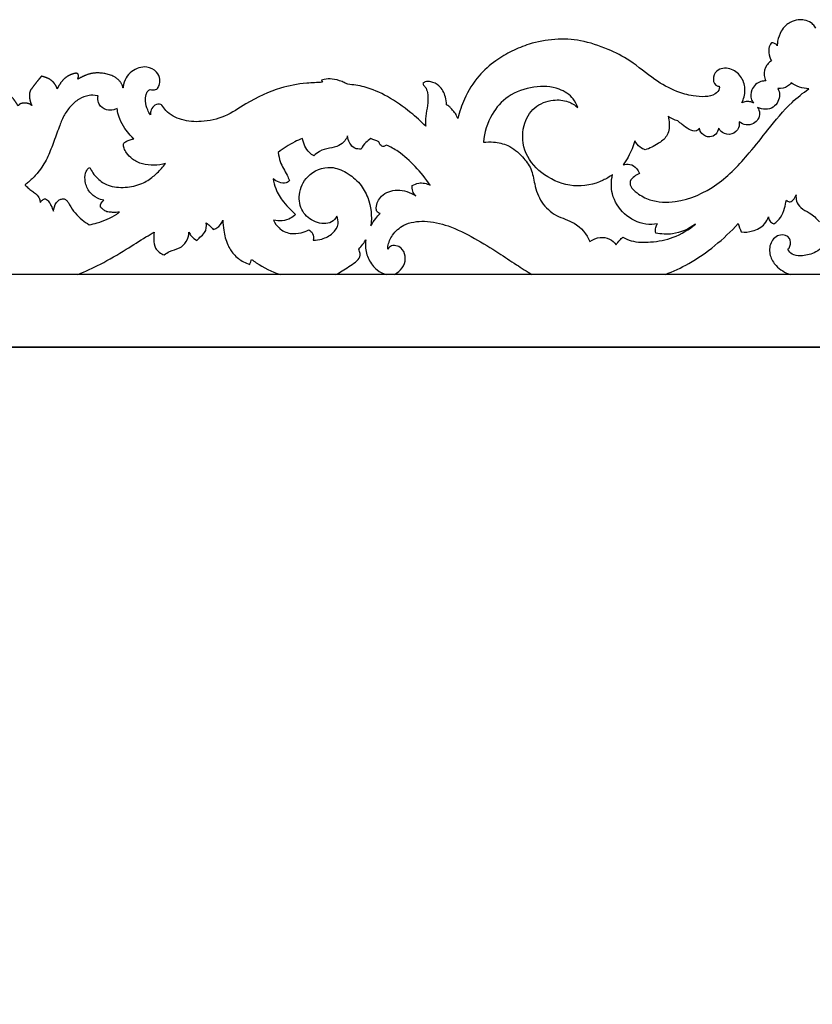
# Model space of a CAD drawing. Units: millimetres. Extents: x -1837 to 7330, y -4813 to 2287.
# Drawn here: x 533 to 969, y 1437 to 1979 of the extents above; entities that cross this region are included whole.
import ezdxf

# ---------------------------------------------------------------- set-up
doc = ezdxf.new("R2010")
doc.units = ezdxf.units.MM
doc.header["$MEASUREMENT"] = 0

msp = doc.modelspace()

# ---------------------------------------------------------------- linework, layer by layer
msp.add_line((1703.93, 1798.49), (456.93, 1798.49))
for points in [[(416.7, 661.46), (1743.85, 661.46), (1743.85, 1838.6), (416.7, 1838.6)], [(456.77, 701.53), (1703.77, 701.53), (1703.77, 1798.53), (456.77, 1798.53)]]:
    msp.add_lwpolyline(points, close=True)
msp.add_lwpolyline([(456.93, 1798.49), (1703.93, 1798.49)])
msp.add_lwpolyline([(456.93, 1798.49), (1703.93, 1798.49)])
for points, knots in [([(971.43, 1974.18), (971.19, 1974.57), (970.43, 1975.66), (968.5, 1977.55), (965.32, 1978.9), (961.28, 1978.86), (957.66, 1977.87), (954.46, 1975.58), (951.89, 1972.1), (950.33, 1968.18), (950.16, 1965.38), (950.18, 1964.52)], [1406.194031, 1406.194031, 1406.194031, 1406.194031, 1407.577739, 1410.16175, 1414.212482, 1417.527143, 1422.167505, 1425.203725, 1429.164924, 1434.990569, 1437.552425, 1437.552425, 1437.552425, 1437.552425]), ([(971.43, 1974.18), (971.19, 1974.57), (970.43, 1975.66), (968.5, 1977.55), (965.32, 1978.9), (961.28, 1978.86), (957.66, 1977.87), (954.46, 1975.58), (951.89, 1972.1), (950.33, 1968.18), (950.16, 1965.38), (950.18, 1964.52)], [1406.194031, 1406.194031, 1406.194031, 1406.194031, 1407.577739, 1410.16175, 1414.212482, 1417.527143, 1422.167505, 1425.203725, 1429.164924, 1434.990569, 1437.552425, 1437.552425, 1437.552425, 1437.552425]), ([(918.22, 1942.37), (918.31, 1941.89), (918.4, 1940.13), (915.54, 1937.23), (910.17, 1936.25), (902.94, 1936.83), (893.33, 1939.5), (881.51, 1946.15), (870.38, 1956.13), (856.39, 1963.13), (838.08, 1969.4), (819.06, 1967.95), (803.93, 1961.77), (794.42, 1956.18), (784.85, 1947.73), (778.03, 1936.5), (775.14, 1928.14), (774.26, 1924.5)], [1528.158513, 1528.158513, 1528.158513, 1528.158513, 1529.622672, 1533.235561, 1538.912378, 1545.641328, 1554.902262, 1568.610066, 1585.909107, 1599.447392, 1615.243253, 1643.636376, 1653.887989, 1664.190837, 1676.60517, 1691.774697, 1703.011753, 1703.011753, 1703.011753, 1703.011753]), ([(918.22, 1942.37), (918.31, 1941.89), (918.4, 1940.13), (915.54, 1937.23), (910.17, 1936.25), (902.94, 1936.83), (893.33, 1939.5), (881.51, 1946.15), (870.38, 1956.13), (856.39, 1963.13), (838.08, 1969.4), (819.06, 1967.95), (803.93, 1961.77), (794.42, 1956.18), (784.85, 1947.73), (778.03, 1936.5), (775.14, 1928.14), (774.26, 1924.5)], [1528.158513, 1528.158513, 1528.158513, 1528.158513, 1529.622672, 1533.235561, 1538.912378, 1545.641328, 1554.902262, 1568.610066, 1585.909107, 1599.447392, 1615.243253, 1643.636376, 1653.887989, 1664.190837, 1676.60517, 1691.774697, 1703.011753, 1703.011753, 1703.011753, 1703.011753]), ([(946.74, 1966.05), (946.18, 1965.14), (945.12, 1962.61), (945.66, 1959.05), (946.54, 1956.87), (946.89, 1956.19)], [1441.515903, 1441.515903, 1441.515903, 1441.515903, 1444.718855, 1449.488511, 1451.784854, 1451.784854, 1451.784854, 1451.784854]), ([(946.74, 1966.05), (946.18, 1965.14), (945.12, 1962.61), (945.66, 1959.05), (946.54, 1956.87), (946.89, 1956.19)], [1441.515903, 1441.515903, 1441.515903, 1441.515903, 1444.718855, 1449.488511, 1451.784854, 1451.784854, 1451.784854, 1451.784854]), ([(950.18, 1964.52), (949.87, 1964.97), (949.04, 1965.76), (947.72, 1966.21), (946.94, 1966.1), (946.74, 1966.05)], [1437.552425, 1437.552425, 1437.552425, 1437.552425, 1439.190099, 1440.89173, 1441.515903, 1441.515903, 1441.515903, 1441.515903]), ([(950.18, 1964.52), (949.87, 1964.97), (949.04, 1965.76), (947.72, 1966.21), (946.94, 1966.1), (946.74, 1966.05)], [1437.552425, 1437.552425, 1437.552425, 1437.552425, 1439.190099, 1440.89173, 1441.515903, 1441.515903, 1441.515903, 1441.515903]), ([(713.67, 1943.32), (713.67, 1943.32), (713.36, 1943.39), (712.34, 1943.97), (709.84, 1945.21), (705.15, 1946.49), (701.49, 1946.29), (699.75, 1945.8), (699.28, 1945.51), (699.41, 1945.15), (699.54, 1944.79), (699.67, 1944.42), (696.93, 1944.19), (688.28, 1943.98), (675.35, 1941.4), (659.66, 1934.4), (646.29, 1925.01), (633.55, 1922.24), (622.38, 1923.11), (614.69, 1926.93), (611.94, 1930.75), (611.32, 1931.78), (611.17, 1931.9), (610.06, 1932.66), (607.29, 1932.1), (605.32, 1929.5), (604.98, 1927.45), (605.01, 1926.55), (604.43, 1927.36), (603.11, 1929.68), (602.11, 1933.57), (602.33, 1937.19), (603.37, 1939.53), (604.44, 1940.2), (604.96, 1940.41), (605.4, 1940.35), (606.15, 1940.29), (607.35, 1940.22), (608.91, 1940.65), (610.02, 1942.99), (610.6, 1946.38), (608.4, 1950.91), (603.61, 1953.23), (598.63, 1952.55), (594.55, 1950.56), (591.25, 1946.91), (590.25, 1943.47), (589.95, 1941.57), (589.92, 1941.39)], [1808.021433, 1808.021433, 1808.021433, 1808.021433, 1808.03414, 1809.035392, 1811.643217, 1816.877756, 1821.418039, 1823.138294, 1823.138294, 1823.138294, 1824.306849, 1824.306849, 1824.306849, 1833.097025, 1849.606736, 1871.608577, 1885.197847, 1898.625898, 1910.085364, 1920.697352, 1924.380568, 1924.380568, 1924.380568, 1924.974869, 1928.459029, 1931.760656, 1934.473793, 1934.473793, 1934.473793, 1937.521635, 1942.524972, 1946.272201, 1948.224556, 1949.985156, 1949.985156, 1949.985156, 1951.355384, 1952.353708, 1953.771747, 1956.088058, 1959.550696, 1963.948379, 1970.184957, 1974.727181, 1979.335747, 1984.095422, 1989.291621, 1989.844466, 1989.844466, 1989.844466, 1989.844466]), ([(713.67, 1943.32), (713.67, 1943.32), (713.36, 1943.39), (712.34, 1943.97), (709.84, 1945.21), (705.15, 1946.49), (701.49, 1946.29), (699.75, 1945.8), (699.28, 1945.51), (699.41, 1945.15), (699.54, 1944.79), (699.67, 1944.42), (696.93, 1944.19), (688.28, 1943.98), (675.35, 1941.4), (659.66, 1934.4), (646.29, 1925.01), (633.55, 1922.24), (622.38, 1923.11), (614.69, 1926.93), (611.94, 1930.75), (611.32, 1931.78), (611.17, 1931.9), (610.06, 1932.66), (607.29, 1932.1), (605.32, 1929.5), (604.98, 1927.45), (605.01, 1926.55), (604.43, 1927.36), (603.11, 1929.68), (602.11, 1933.57), (602.33, 1937.19), (603.37, 1939.53), (604.44, 1940.2), (604.96, 1940.41), (605.4, 1940.35), (606.15, 1940.29), (607.35, 1940.22), (608.91, 1940.65), (610.02, 1942.99), (610.6, 1946.38), (608.4, 1950.91), (603.61, 1953.23), (598.63, 1952.55), (594.55, 1950.56), (591.25, 1946.91), (590.25, 1943.47), (589.95, 1941.57), (589.92, 1941.39)], [1808.021433, 1808.021433, 1808.021433, 1808.021433, 1808.03414, 1809.035392, 1811.643217, 1816.877756, 1821.418039, 1823.138294, 1823.138294, 1823.138294, 1824.306849, 1824.306849, 1824.306849, 1833.097025, 1849.606736, 1871.608577, 1885.197847, 1898.625898, 1910.085364, 1920.697352, 1924.380568, 1924.380568, 1924.380568, 1924.974869, 1928.459029, 1931.760656, 1934.473793, 1934.473793, 1934.473793, 1937.521635, 1942.524972, 1946.272201, 1948.224556, 1949.985156, 1949.985156, 1949.985156, 1951.355384, 1952.353708, 1953.771747, 1956.088058, 1959.550696, 1963.948379, 1970.184957, 1974.727181, 1979.335747, 1984.095422, 1989.291621, 1989.844466, 1989.844466, 1989.844466, 1989.844466]), ([(930.58, 1933.05), (931.7, 1935.18), (933.05, 1940), (931.06, 1947.31), (925.35, 1952.31), (917.84, 1952.53), (914.4, 1947.57), (915.25, 1943), (917.37, 1942.34), (918.1, 1942.19), (918.19, 1942.31), (918.22, 1942.37)], [1487.957386, 1487.957386, 1487.957386, 1487.957386, 1495.170675, 1502.319242, 1509.480264, 1516.788783, 1521.486067, 1526.054875, 1527.794867, 1527.951273, 1528.158513, 1528.158513, 1528.158513, 1528.158513]), ([(930.58, 1933.05), (931.7, 1935.18), (933.05, 1940), (931.06, 1947.31), (925.35, 1952.31), (917.84, 1952.53), (914.4, 1947.57), (915.25, 1943), (917.37, 1942.34), (918.1, 1942.19), (918.19, 1942.31), (918.22, 1942.37)], [1487.957386, 1487.957386, 1487.957386, 1487.957386, 1495.170675, 1502.319242, 1509.480264, 1516.788783, 1521.486067, 1526.054875, 1527.794867, 1527.951273, 1528.158513, 1528.158513, 1528.158513, 1528.158513]), ([(946.89, 1956.19), (946.56, 1956.01), (945.57, 1955.36), (943.48, 1953.02), (942.41, 1949.01), (943.39, 1946.1), (943.88, 1945.16)], [1451.784854, 1451.784854, 1451.784854, 1451.784854, 1452.93816, 1455.285706, 1461.10116, 1464.272755, 1464.272755, 1464.272755, 1464.272755]), ([(946.89, 1956.19), (946.56, 1956.01), (945.57, 1955.36), (943.48, 1953.02), (942.41, 1949.01), (943.39, 1946.1), (943.88, 1945.16)], [1451.784854, 1451.784854, 1451.784854, 1451.784854, 1452.93816, 1455.285706, 1461.10116, 1464.272755, 1464.272755, 1464.272755, 1464.272755]), ([(756.63, 1920.23), (754, 1922.85), (747.33, 1928.78), (736.28, 1936.73), (724.32, 1941.89), (716.69, 1943.1), (713.67, 1943.32)], [1758.269956, 1758.269956, 1758.269956, 1758.269956, 1769.416133, 1785.003395, 1798.937037, 1808.021433, 1808.021433, 1808.021433, 1808.021433]), ([(756.63, 1920.23), (754, 1922.85), (747.33, 1928.78), (736.28, 1936.73), (724.32, 1941.89), (716.69, 1943.1), (713.67, 1943.32)], [1758.269956, 1758.269956, 1758.269956, 1758.269956, 1769.416133, 1785.003395, 1798.937037, 1808.021433, 1808.021433, 1808.021433, 1808.021433]), ([(768.08, 1931.99), (768.07, 1933.44), (767.52, 1937.25), (764.76, 1942.4), (760.12, 1944.88), (756.75, 1944.99), (755.44, 1944.17), (755.05, 1943.85)], [1712.910647, 1712.910647, 1712.910647, 1712.910647, 1717.256313, 1724.376123, 1729.417406, 1732.421209, 1733.932005, 1733.932005, 1733.932005, 1733.932005]), ([(768.08, 1931.99), (768.07, 1933.44), (767.52, 1937.25), (764.76, 1942.4), (760.12, 1944.88), (756.75, 1944.99), (755.44, 1944.17), (755.05, 1943.85)], [1712.910647, 1712.910647, 1712.910647, 1712.910647, 1717.256313, 1724.376123, 1729.417406, 1732.421209, 1733.932005, 1733.932005, 1733.932005, 1733.932005]), ([(755.05, 1943.85), (755.09, 1943.63), (755.29, 1942.81), (756.84, 1941.51), (757.86, 1937.92), (757.97, 1932.95), (756.74, 1927.26), (756.26, 1922.93), (756.57, 1920.6), (756.63, 1920.23)], [1733.932005, 1733.932005, 1733.932005, 1733.932005, 1734.606875, 1736.398247, 1739.676816, 1745.376854, 1751.237734, 1757.130805, 1758.269956, 1758.269956, 1758.269956, 1758.269956]), ([(755.05, 1943.85), (755.09, 1943.63), (755.29, 1942.81), (756.84, 1941.51), (757.86, 1937.92), (757.97, 1932.95), (756.74, 1927.26), (756.26, 1922.93), (756.57, 1920.6), (756.63, 1920.23)], [1733.932005, 1733.932005, 1733.932005, 1733.932005, 1734.606875, 1736.398247, 1739.676816, 1745.376854, 1751.237734, 1757.130805, 1758.269956, 1758.269956, 1758.269956, 1758.269956]), ([(840.28, 1930.57), (839.71, 1932.23), (837.46, 1936.71), (828.93, 1942.14), (815.66, 1942.65), (801.92, 1937.78), (791.69, 1926.44), (788.8, 1916.75), (788.36, 1911.41)], [401.821041, 401.821041, 401.821041, 401.821041, 407.091497, 416.484036, 430.451325, 445.612932, 458.716511, 474.789841, 474.789841, 474.789841, 474.789841]), ([(943.88, 1945.16), (942.97, 1945.19), (939.77, 1944.85), (935.44, 1941.05), (935.4, 1935.8), (936.59, 1933.57), (936.98, 1932.99)], [1464.272755, 1464.272755, 1464.272755, 1464.272755, 1467.001301, 1473.784672, 1479.228485, 1481.310183, 1481.310183, 1481.310183, 1481.310183]), ([(943.88, 1945.16), (942.97, 1945.19), (939.77, 1944.85), (935.44, 1941.05), (935.4, 1935.8), (936.59, 1933.57), (936.98, 1932.99)], [1464.272755, 1464.272755, 1464.272755, 1464.272755, 1467.001301, 1473.784672, 1479.228485, 1481.310183, 1481.310183, 1481.310183, 1481.310183]), ([(957.79, 1944.09), (957.25, 1943.39), (955.29, 1941.43), (952.36, 1940.84), (950.52, 1940.95)], [457.644368, 457.644368, 457.644368, 457.644368, 460.288036, 465.799403, 465.799403, 465.799403, 465.799403]), ([(967.46, 1940.83), (965.75, 1940.91), (962.31, 1941.51), (959.21, 1943.1), (957.79, 1944.09)], [447.336467, 447.336467, 447.336467, 447.336467, 452.458667, 457.644368, 457.644368, 457.644368, 457.644368]), ([(586.77, 1930.06), (586.2, 1929.7), (584.37, 1928.94), (580.19, 1929.05), (576.55, 1931.62), (575.89, 1935.1), (576.12, 1936.66), (576.2, 1937), (573.7, 1937.36), (570.71, 1937.28), (565.46, 1935.45), (560.77, 1931.26), (557.03, 1925.87), (554.44, 1918.88), (551.57, 1911.14), (548.26, 1902.16), (543.85, 1895.52), (539.85, 1890.98), (537.56, 1889.22), (536.88, 1888.74)], [2414.012773, 2414.012773, 2414.012773, 2414.012773, 2416.147597, 2419.756515, 2424.925768, 2428.595072, 2429.658953, 2429.658953, 2429.658953, 2433.852723, 2440.111887, 2446.521358, 2453.011438, 2459.817874, 2469.632295, 2478.14306, 2487.645377, 2493.928398, 2496.523674, 2496.523674, 2496.523674, 2496.523674]), ([(874.22, 1894.21), (873.23, 1893.83), (871.35, 1892.64), (868.74, 1890.3), (869.45, 1886.2), (873.67, 1882.71), (881.63, 1878.31), (897.91, 1877.99), (917.98, 1886.97), (933.13, 1903.24), (945.76, 1919.21), (955.88, 1931.83), (964.25, 1938.52), (967.46, 1940.83)], [312.915775, 312.915775, 312.915775, 312.915775, 316.113788, 319.735833, 322.301581, 327.441682, 335.459444, 349.456288, 374.183392, 399.109256, 415.36097, 435.465543, 447.336467, 447.336467, 447.336467, 447.336467]), ([(950.52, 1940.95), (951.03, 1939.9), (952.14, 1936.27), (949.27, 1930.56), (943.62, 1929.27), (940.65, 1929.91), (939.31, 1930.5)], [465.799403, 465.799403, 465.799403, 465.799403, 469.271407, 476.907822, 481.400478, 485.782137, 485.782137, 485.782137, 485.782137]), ([(774.26, 1924.5), (774.07, 1925.02), (773.48, 1926.37), (772.29, 1928.26), (770.65, 1929.8), (769.54, 1931.3), (768.54, 1931.81), (768.08, 1931.99)], [1703.011753, 1703.011753, 1703.011753, 1703.011753, 1704.678466, 1707.405265, 1709.634588, 1711.432083, 1712.910647, 1712.910647, 1712.910647, 1712.910647]), ([(774.26, 1924.5), (774.07, 1925.02), (773.48, 1926.37), (772.29, 1928.26), (770.65, 1929.8), (769.54, 1931.3), (768.54, 1931.81), (768.08, 1931.99)], [1703.011753, 1703.011753, 1703.011753, 1703.011753, 1704.678466, 1707.405265, 1709.634588, 1711.432083, 1712.910647, 1712.910647, 1712.910647, 1712.910647]), ([(859.42, 1893.56), (857.79, 1892.37), (851.33, 1888.5), (837.64, 1885.87), (821.81, 1892.13), (810.3, 1904.39), (809.09, 1919.58), (815.63, 1931.32), (825.85, 1935.2), (834.54, 1934.44), (838.73, 1931.88), (840.28, 1930.57)], [294.535458, 294.535458, 294.535458, 294.535458, 300.578752, 317.055311, 334.080305, 349.658832, 365.013978, 376.44403, 387.496406, 395.725084, 401.821041, 401.821041, 401.821041, 401.821041]), ([(939.31, 1930.5), (939.91, 1929.56), (941.26, 1926.35), (938.09, 1921.42), (932.91, 1920.59), (930.24, 1921.84), (929.16, 1922.68)], [485.782137, 485.782137, 485.782137, 485.782137, 489.113601, 495.589376, 499.821495, 503.948728, 503.948728, 503.948728, 503.948728]), ([(936.98, 1932.99), (936.38, 1933.33), (935.07, 1933.83), (932.82, 1933.91), (931.33, 1933.44), (930.58, 1933.05)], [1481.310183, 1481.310183, 1481.310183, 1481.310183, 1483.378177, 1485.437638, 1487.957386, 1487.957386, 1487.957386, 1487.957386]), ([(936.98, 1932.99), (936.38, 1933.33), (935.07, 1933.83), (932.82, 1933.91), (931.33, 1933.44), (930.58, 1933.05)], [1481.310183, 1481.310183, 1481.310183, 1481.310183, 1483.378177, 1485.437638, 1487.957386, 1487.957386, 1487.957386, 1487.957386]), ([(536.04, 1887.89), (536.07, 1887.86), (536.75, 1887.17), (537.98, 1885.75), (540.17, 1884.32), (542.33, 1882.7), (543.95, 1880.65), (544.29, 1878.9), (544.34, 1878.21), (544.65, 1878.74), (545.47, 1879.72), (546.63, 1880.19), (547.23, 1880.32), (547.95, 1879.84), (549.21, 1878.74), (550.44, 1876.2), (551.27, 1874.46), (551.68, 1873.38), (551.77, 1875.07), (552.57, 1877.49), (554.66, 1879.83), (556.27, 1880.18), (557.52, 1880.41), (558.55, 1879.72), (559.58, 1878.6), (561.06, 1875.92), (563.4, 1872.32), (567.18, 1868.68), (569.97, 1866.75), (571.36, 1865.95), (572.85, 1866.21), (576.22, 1866.98), (581.27, 1868.97), (585.36, 1871.04), (587.52, 1872.56), (588.04, 1872.95), (586.76, 1872.79), (584.6, 1872.74), (581.69, 1872.89), (579.49, 1873.67), (578.4, 1874.92), (577.56, 1875.65), (577.38, 1876.57), (577.72, 1877.58), (578.43, 1878.6), (579.02, 1879.21), (579.35, 1879.49), (578.14, 1879.7), (575.25, 1880.63), (571.05, 1883.83), (568.96, 1889.07), (568.84, 1893.64), (569.96, 1896.06), (570.82, 1897.18), (571.42, 1897.38), (571.66, 1897.42), (572.15, 1896.43), (573.41, 1894.27), (576.42, 1890.54), (582.41, 1886.83), (591.16, 1886.15), (599.79, 1887.94), (606.4, 1892.11), (610.45, 1896.2), (612.64, 1898.74), (613.39, 1899.67), (611.31, 1899.09), (607.01, 1898.48), (600.65, 1899.1), (595.33, 1901.6), (592.11, 1904.97), (590.45, 1907.84), (590.18, 1909.55), (590.15, 1910.26), (590.22, 1910.5), (590.29, 1910.73), (590.35, 1910.97), (590.92, 1911.39), (592.21, 1912.2), (594.08, 1912.97), (595.37, 1913.16), (595.86, 1913.2), (595.19, 1913.86), (593.45, 1915.69), (590.57, 1919.18), (588.19, 1923.65), (586.92, 1927.49), (586.78, 1929.5), (586.77, 1930.06)], [2189.581889, 2189.581889, 2189.581889, 2189.581889, 2189.741111, 2192.534143, 2195.306732, 2197.763539, 2200.886457, 2202.976472, 2202.976472, 2202.976472, 2204.846514, 2206.749279, 2206.749279, 2206.749279, 2209.408109, 2211.738998, 2215.228652, 2215.228652, 2215.228652, 2220.296078, 2222.503129, 2224.455088, 2225.356332, 2226.33693, 2228.076115, 2230.04876, 2235.565614, 2241.069829, 2246.032107, 2246.032107, 2246.032107, 2250.754779, 2256.802331, 2262.925851, 2264.946276, 2264.946276, 2264.946276, 2268.997769, 2271.682633, 2274.091899, 2275.986439, 2276.730217, 2277.43248, 2278.609217, 2279.854928, 2281.18834, 2281.18834, 2281.18834, 2285.036217, 2290.547664, 2296.857859, 2301.431846, 2303.71805, 2304.821139, 2305.603688, 2305.603688, 2305.603688, 2308.929767, 2313.165269, 2320.13644, 2330.066378, 2339.960882, 2347.279383, 2353.910113, 2357.552261, 2357.552261, 2357.552261, 2364.315065, 2371.002345, 2377.344126, 2382.141393, 2385.107594, 2387.237933, 2387.237933, 2387.237933, 2387.979826, 2387.979826, 2387.979826, 2390.157437, 2392.676875, 2394.218073, 2394.218073, 2394.218073, 2397.078355, 2401.984918, 2407.961364, 2412.340463, 2414.012773, 2414.012773, 2414.012773, 2414.012773]), ([(890.02, 1925.68), (890.43, 1924.36), (891.02, 1920.69), (890.01, 1914.47), (884.05, 1910.14), (879.89, 1907.97), (877.37, 1907.19)], [556.061096, 556.061096, 556.061096, 556.061096, 560.224751, 567.227763, 573.425238, 581.347022, 581.347022, 581.347022, 581.347022]), ([(895.4, 1923.16), (894.37, 1923.43), (892.49, 1924.12), (890.78, 1925.15), (890.02, 1925.68)], [550.099444, 550.099444, 550.099444, 550.099444, 553.277698, 556.061096, 556.061096, 556.061096, 556.061096]), ([(907.29, 1919.14), (906.89, 1918.56), (905.26, 1916.88), (901.13, 1918.38), (898.23, 1920.87), (896.18, 1922.48), (895.4, 1923.16)], [536.003506, 536.003506, 536.003506, 536.003506, 538.129291, 542.348923, 547.004031, 550.099444, 550.099444, 550.099444, 550.099444]), ([(929.16, 1922.68), (929.32, 1921.59), (929.19, 1918.64), (925.3, 1915.11), (920.25, 1916.05), (918.38, 1918.27), (917.86, 1919.2)], [503.948728, 503.948728, 503.948728, 503.948728, 507.275044, 512.326459, 517.535591, 520.724282, 520.724282, 520.724282, 520.724282]), ([(713.55, 1914.9), (713.19, 1913.96), (712, 1911.83), (708.62, 1908.98), (703.45, 1908.23), (698.47, 1906.96), (695.94, 1904.83), (695.03, 1903.86)], [444.417274, 444.417274, 444.417274, 444.417274, 447.441318, 451.634251, 457.136445, 462.818017, 466.80473, 466.80473, 466.80473, 466.80473]), ([(721.03, 1907.68), (719.85, 1907.58), (715.75, 1907.82), (713.87, 1912.31), (713.55, 1914.9)], [433.037254, 433.037254, 433.037254, 433.037254, 436.593453, 444.417274, 444.417274, 444.417274, 444.417274]), ([(917.86, 1919.2), (917.67, 1917.96), (916.66, 1915.5), (912.65, 1913.75), (908.53, 1915.47), (907.49, 1918.08), (907.29, 1919.14)], [520.724282, 520.724282, 520.724282, 520.724282, 524.487436, 528.014693, 532.780992, 536.003506, 536.003506, 536.003506, 536.003506]), ([(688.79, 1913.54), (687.32, 1912.95), (682.61, 1910.83), (678.22, 1908.02), (675.41, 1905.81)], [478.578427, 478.578427, 478.578427, 478.578427, 483.331004, 494.064926, 494.064926, 494.064926, 494.064926]), ([(695.03, 1903.86), (694.15, 1904.38), (690.95, 1906.73), (689.22, 1910.68), (688.79, 1913.54)], [466.80473, 466.80473, 466.80473, 466.80473, 469.896911, 478.578427, 478.578427, 478.578427, 478.578427]), ([(726.29, 1913.41), (725.34, 1912.81), (723.28, 1911.16), (721.72, 1909), (721.03, 1907.68)], [425.185504, 425.185504, 425.185504, 425.185504, 428.568555, 433.037254, 433.037254, 433.037254, 433.037254]), ([(735, 1909.85), (734.6, 1909.46), (733.39, 1908.7), (731.45, 1909.79), (730.91, 1911.06), (730.8, 1911.67)], [414.696358, 414.696358, 414.696358, 414.696358, 416.368036, 418.477264, 420.358165, 420.358165, 420.358165, 420.358165]), ([(759.13, 1887.72), (756.64, 1891.38), (751.15, 1898.02), (743.03, 1905.62), (737.21, 1908.82), (735, 1909.85)], [381.616852, 381.616852, 381.616852, 381.616852, 394.903797, 407.394224, 414.696358, 414.696358, 414.696358, 414.696358]), ([(788.36, 1911.41), (790.23, 1911.62), (794.78, 1911.65), (802.79, 1909.94), (809.61, 1904.08), (815.17, 1896.8), (816.44, 1887.63), (819.77, 1877.94), (828.09, 1870.35), (839.64, 1867.51), (845.37, 1860.68), (846.96, 1856.75)], [474.789841, 474.789841, 474.789841, 474.789841, 480.422389, 488.413805, 498.715448, 506.683889, 515.243417, 526.022735, 536.856391, 547.373619, 560.722925, 560.722925, 560.722925, 560.722925]), ([(871.68, 1912.2), (871.26, 1910.71), (869.69, 1906.08), (867.31, 1901.74), (865.39, 1899.01)], [287.193353, 287.193353, 287.193353, 287.193353, 291.834157, 301.851932, 301.851932, 301.851932, 301.851932]), ([(877.37, 1907.19), (876.4, 1907.57), (874.12, 1908.83), (872.42, 1910.87), (871.68, 1912.2)], [581.347022, 581.347022, 581.347022, 581.347022, 584.465925, 589.045285, 589.045285, 589.045285, 589.045285]), ([(1039.58, 1864.71), (1041.39, 1866.19), (1046.42, 1871.31), (1051.11, 1881.76), (1050.43, 1894.38), (1044.61, 1906.09), (1031.19, 1913.08), (1014.72, 1914.25), (1000.54, 1906.52), (991.17, 1895.5), (985.87, 1881.59), (984.92, 1867.5), (978.54, 1856.38), (971.15, 1850.11), (964.03, 1848.57), (958.47, 1849.12), (956.57, 1851.27), (956, 1852.2)], [916.186172, 916.186172, 916.186172, 916.186172, 923.184655, 937.601999, 948.91582, 960.181862, 975.166168, 991.962943, 1007.8056, 1021.576011, 1034.637485, 1051.787251, 1063.211221, 1072.200477, 1079.887728, 1084.698543, 1087.983563, 1087.983563, 1087.983563, 1087.983563]), ([(675.41, 1905.81), (675.61, 1904.08), (676.43, 1899.58), (679.69, 1894.89), (681.15, 1891.32), (681.57, 1890.31)], [494.064926, 494.064926, 494.064926, 494.064926, 499.280115, 507.562073, 510.852672, 510.852672, 510.852672, 510.852672]), ([(707.69, 1870.73), (706.95, 1869.48), (703.92, 1865.85), (695.33, 1866.91), (687.83, 1872.8), (686.05, 1883.24), (691.09, 1894.17), (703, 1899.13), (713.39, 1894.94), (720.5, 1889.07), (726.23, 1879.09), (727.05, 1870.62), (726.38, 1865.46)], [608.41984, 608.41984, 608.41984, 608.41984, 612.777346, 621.569952, 630.657979, 640.054132, 650.885097, 664.703637, 673.582, 683.289415, 691.929584, 707.530231, 707.530231, 707.530231, 707.530231]), ([(865.39, 1899.01), (866.53, 1899.36), (869.33, 1899.63), (872.64, 1897.4), (873.88, 1895.18), (874.22, 1894.21)], [301.851932, 301.851932, 301.851932, 301.851932, 305.426094, 309.833821, 312.915775, 312.915775, 312.915775, 312.915775]), ([(884.22, 1866.5), (882.1, 1866.11), (875.5, 1865.79), (865.37, 1871.13), (858.43, 1881.9), (858.64, 1890.1), (859.42, 1893.56)], [653.483076, 653.483076, 653.483076, 653.483076, 659.936298, 672.904909, 685.711687, 696.356499, 696.356499, 696.356499, 696.356499]), ([(681.57, 1890.31), (681.1, 1889.75), (679.42, 1888.34), (675.79, 1889.19), (673.51, 1890.4), (672.52, 1891.24)], [510.852672, 510.852672, 510.852672, 510.852672, 513.035872, 516.95826, 520.856889, 520.856889, 520.856889, 520.856889]), ([(672.52, 1891.24), (672.84, 1889.42), (674.08, 1884.88), (677.47, 1879.11), (681.7, 1874.81), (683.95, 1872.52), (684.88, 1871.62)], [520.856889, 520.856889, 520.856889, 520.856889, 526.411296, 534.861882, 540.573382, 544.477792, 544.477792, 544.477792, 544.477792]), ([(751.06, 1881.9), (750.37, 1882.65), (749.25, 1884.44), (749.09, 1886.54), (749.19, 1887.55)], [746.835432, 746.835432, 746.835432, 746.835432, 749.902129, 752.932431, 752.932431, 752.932431, 752.932431]), ([(749.19, 1887.55), (750.26, 1888.2), (753.53, 1889.57), (757.2, 1888.72), (759.13, 1887.72)], [371.315579, 371.315579, 371.315579, 371.315579, 375.093889, 381.616852, 381.616852, 381.616852, 381.616852]), ([(731.43, 1872.13), (730.81, 1872.33), (729.49, 1873.11), (729.15, 1877.06), (732.1, 1883.01), (741.45, 1886.24), (748.13, 1883.86), (751.06, 1881.9)], [715.905542, 715.905542, 715.905542, 715.905542, 717.861209, 719.985352, 726.941949, 736.249169, 746.835432, 746.835432, 746.835432, 746.835432]), ([(955.15, 1879.57), (955.55, 1879.11), (956.87, 1878.1), (959.31, 1879.71), (960.24, 1881.34), (960.5, 1882.38)], [692.390049, 692.390049, 692.390049, 692.390049, 694.240489, 696.634552, 699.832565, 699.832565, 699.832565, 699.832565]), ([(960.5, 1882.38), (960.38, 1881.26), (960.56, 1878.63), (963.13, 1874.74), (968.61, 1872.54), (971.68, 1869.41), (973.37, 1867.59)], [699.832565, 699.832565, 699.832565, 699.832565, 703.201187, 707.50139, 712.994231, 720.426276, 720.426276, 720.426276, 720.426276]), ([(948.22, 1866.53), (949.68, 1867.42), (952.52, 1869.83), (954.09, 1874.8), (954.92, 1878.06), (955.15, 1879.57)], [677.142906, 677.142906, 677.142906, 677.142906, 682.254322, 687.815222, 692.390049, 692.390049, 692.390049, 692.390049]), ([(684.88, 1871.62), (684.09, 1870.81), (680.72, 1868.07), (675.89, 1867.81), (672.82, 1868.52)], [544.477792, 544.477792, 544.477792, 544.477792, 547.867768, 557.309794, 557.309794, 557.309794, 557.309794]), ([(694.65, 1857.39), (696.25, 1857.41), (700.12, 1858), (705.38, 1860.74), (708.95, 1865.79), (708.24, 1869.39), (707.69, 1870.73)], [586.636247, 586.636247, 586.636247, 586.636247, 591.447864, 598.197147, 604.082876, 608.41984, 608.41984, 608.41984, 608.41984]), ([(726.38, 1865.46), (727.25, 1866.84), (728.85, 1869.13), (730.65, 1871.26), (731.43, 1872.13)], [707.530231, 707.530231, 707.530231, 707.530231, 712.408686, 715.905542, 715.905542, 715.905542, 715.905542]), ([(630.65, 1857.27), (631.15, 1857.9), (632.39, 1859.49), (635.76, 1861.7), (636.03, 1865.2), (635.79, 1867)], [365.449198, 365.449198, 365.449198, 365.449198, 367.85866, 371.52329, 376.956026, 376.956026, 376.956026, 376.956026]), ([(635.79, 1867), (636.41, 1866.56), (637.79, 1865.44), (638.97, 1864.11), (639.57, 1863.3)], [376.956026, 376.956026, 376.956026, 376.956026, 379.251215, 382.260008, 382.260008, 382.260008, 382.260008]), ([(639.57, 1863.3), (640.27, 1863.52), (642.6, 1864.57), (644.2, 1866.81), (644.83, 1868.48)], [382.260008, 382.260008, 382.260008, 382.260008, 384.464178, 389.824875, 389.824875, 389.824875, 389.824875]), ([(644.83, 1868.48), (644.92, 1866.62), (645.46, 1862.03), (646.92, 1855.44), (650.8, 1849.35), (655.29, 1845.86), (658.54, 1844.51), (659.7, 1844.14)], [389.824875, 389.824875, 389.824875, 389.824875, 395.420702, 403.694488, 409.809175, 416.708352, 420.344813, 420.344813, 420.344813, 420.344813]), ([(672.82, 1868.52), (673.53, 1866.9), (675.88, 1863.44), (681.68, 1860.68), (687.6, 1861.2), (690.9, 1862.48), (692.23, 1863.21)], [557.309794, 557.309794, 557.309794, 557.309794, 562.6128, 569.451702, 575.407815, 579.966841, 579.966841, 579.966841, 579.966841]), ([(735.65, 1852.51), (735.68, 1853.01), (735.97, 1855.74), (738.12, 1860.99), (745.11, 1867.04), (756.57, 1868.59), (770.01, 1865.55), (783.44, 1858.71), (795.75, 1851.2), (806.05, 1844.17), (812.21, 1840.33), (815.08, 1838.56)], [221.557421, 221.557421, 221.557421, 221.557421, 223.033125, 229.798438, 237.986986, 249.577096, 262.884448, 278.929722, 294.505689, 306.198781, 316.299449, 316.299449, 316.299449, 316.299449]), ([(865.15, 1859.15), (866.61, 1858.33), (871.46, 1856.15), (881.18, 1856.21), (893.62, 1858.43), (901.51, 1863.27), (905.14, 1866.34)], [582.491333, 582.491333, 582.491333, 582.491333, 587.492978, 598.211926, 610.90245, 625.174411, 625.174411, 625.174411, 625.174411]), ([(883.22, 1861.42), (883.01, 1862.42), (883, 1864.28), (883.8, 1865.9), (884.22, 1866.5)], [648.183949, 648.183949, 648.183949, 648.183949, 651.278206, 653.483076, 653.483076, 653.483076, 653.483076]), ([(905.14, 1866.34), (901.45, 1863.61), (894.07, 1860.28), (886.23, 1860.77), (883.22, 1861.42)], [625.174411, 625.174411, 625.174411, 625.174411, 638.94542, 648.183949, 648.183949, 648.183949, 648.183949]), ([(888.37, 1838.56), (892.85, 1840.27), (902.52, 1844.76), (916.13, 1854.22), (924.68, 1862.28), (928.63, 1866.65)], [599.122394, 599.122394, 599.122394, 599.122394, 613.498859, 630.959896, 648.61859, 648.61859, 648.61859, 648.61859]), ([(930.26, 1861.98), (932.37, 1861.77), (937.1, 1862.18), (942.91, 1865.29), (944.85, 1868.99), (945.34, 1870.4)], [653.566898, 653.566898, 653.566898, 653.566898, 659.916555, 667.594202, 672.062094, 672.062094, 672.062094, 672.062094]), ([(945.34, 1870.4), (945.38, 1869.6), (945.84, 1867.84), (947.39, 1866.84), (948.22, 1866.53)], [672.062094, 672.062094, 672.062094, 672.062094, 674.466684, 677.142906, 677.142906, 677.142906, 677.142906]), ([(565.11, 1838.56), (569.3, 1840.3), (578.43, 1844.48), (590.76, 1851.73), (600.39, 1858), (605.57, 1861.06), (607.08, 1861.94)], [276.250598, 276.250598, 276.250598, 276.250598, 289.863575, 306.321778, 319.108257, 324.345711, 324.345711, 324.345711, 324.345711]), ([(607.08, 1861.94), (606.84, 1860.57), (606.77, 1857.63), (607.31, 1852.38), (610.73, 1850.08), (612.64, 1849.37)], [324.345711, 324.345711, 324.345711, 324.345711, 328.513614, 333.245266, 339.354788, 339.354788, 339.354788, 339.354788]), ([(612.64, 1849.37), (613.56, 1850.07), (616.11, 1851.87), (621.04, 1852.58), (625.19, 1856.54), (626.14, 1860.06), (626.23, 1861.81)], [339.354788, 339.354788, 339.354788, 339.354788, 342.830687, 348.567873, 353.76591, 359.034445, 359.034445, 359.034445, 359.034445]), ([(626.23, 1861.81), (626.58, 1861.1), (627.73, 1859.28), (629.46, 1857.9), (630.65, 1857.27)], [359.034445, 359.034445, 359.034445, 359.034445, 361.402748, 365.449198, 365.449198, 365.449198, 365.449198]), ([(692.23, 1863.21), (693.03, 1862.72), (694.79, 1861.13), (694.9, 1858.65), (694.65, 1857.39)], [579.966841, 579.966841, 579.966841, 579.966841, 582.790029, 586.636247, 586.636247, 586.636247, 586.636247]), ([(956, 1852.2), (956.48, 1852.76), (957.65, 1854.63), (957.61, 1859.37), (950.98, 1861.44), (945.74, 1856.19), (945.66, 1848.98), (949.72, 1842.34), (954.43, 1839.49), (957.37, 1838.56)], [1087.983563, 1087.983563, 1087.983563, 1087.983563, 1090.190267, 1094.570563, 1099.861663, 1106.601383, 1113.59569, 1119.992474, 1129.243772, 1129.243772, 1129.243772, 1129.243772]), ([(719.72, 1852.51), (720.54, 1853.39), (721.94, 1855.07), (723.13, 1856.89), (723.62, 1857.72)], [80.089461, 80.089461, 80.089461, 80.089461, 83.711048, 86.60953, 86.60953, 86.60953, 86.60953]), ([(723.62, 1857.72), (723.41, 1856.47), (723.17, 1852.76), (724.93, 1846.74), (729.03, 1840.92), (733.25, 1839.05), (735.18, 1838.56)], [86.60953, 86.60953, 86.60953, 86.60953, 90.406052, 97.652925, 105.004966, 110.982994, 110.982994, 110.982994, 110.982994]), ([(739.4, 1838.56), (741.04, 1839.43), (743.91, 1841.89), (745.98, 1847.2), (744.53, 1852.18), (741.11, 1854.49), (737.74, 1854.78), (736.16, 1853.27), (735.65, 1852.51)], [195.991179, 195.991179, 195.991179, 195.991179, 201.578507, 206.868646, 212.300962, 215.569007, 218.820171, 221.557421, 221.557421, 221.557421, 221.557421]), ([(846.96, 1856.75), (848.62, 1857.93), (852.28, 1859.44), (857.9, 1858.62), (860.51, 1856.25), (861.46, 1854.94)], [560.722925, 560.722925, 560.722925, 560.722925, 566.830262, 572.013319, 576.879421, 576.879421, 576.879421, 576.879421]), ([(861.46, 1854.94), (862.04, 1855.83), (863.18, 1857.32), (864.54, 1858.62), (865.15, 1859.15)], [576.879421, 576.879421, 576.879421, 576.879421, 580.06475, 582.491333, 582.491333, 582.491333, 582.491333]), ([(706.99, 1838.56), (709.56, 1839.72), (713.77, 1842.75), (720.26, 1846.57), (720.6, 1850.24), (720.13, 1851.74), (719.72, 1852.51)], [59.090269, 59.090269, 59.090269, 59.090269, 67.544716, 75.482779, 77.47096, 80.089461, 80.089461, 80.089461, 80.089461]), ([(660.76, 1846.91), (661.59, 1846.26), (666.38, 1842.74), (671.83, 1840.08), (676.48, 1838.56)], [423.302811, 423.302811, 423.302811, 423.302811, 426.463087, 441.13595, 441.13595, 441.13595, 441.13595])]:
    msp.add_open_spline(points, degree=3, knots=knots)
msp.add_rational_spline([(589.92, 1941.39), (589.91, 1941.48), (589.57, 1943.42), (586.05, 1948.17), (576.84, 1950.06), (570.81, 1949.08), (567.1, 1947.26), (565.42, 1946.37), (564.97, 1946.12), (565.16, 1946.53), (565.36, 1947.21), (565.42, 1948.24), (565.15, 1949.27), (563.74, 1949.47), (561.59, 1948.83), (558.71, 1947.56), (555.86, 1944.68), (554.3, 1942.1), (553.72, 1940.77), (553.51, 1941.4), (552.68, 1943.29), (550.71, 1945.57), (547.83, 1946.96), (545.79, 1947.63), (545.01, 1947.72), (544.65, 1947.28), (543.27, 1945.72), (541.59, 1943.52), (539.84, 1941.25), (538.37, 1939.15), (538.34, 1936.47), (538.79, 1933.84), (539.39, 1932.3), (539.74, 1931.59), (539.2, 1932.04), (537.69, 1932.97), (535.36, 1933.03), (533.25, 1932.67), (532.46, 1931.83), (532.18, 1931.41), (531.69, 1932.32), (529.83, 1934.99), (526.61, 1939.11), (521.34, 1943.32), (516.67, 1945.92), (510.25, 1948.18), (507.06, 1948.81), (500.13, 1949.39), (493.57, 1949.07), (484.58, 1946.79), (476.69, 1942.81), (472.18, 1938.93), (470.12, 1936.67)], [1, 1, 1, 1, 1, 1, 1, 1, 1, 1, 1, 1, 1, 1, 1, 1, 1, 1, 1, 1, 1, 1, 1, 1, 1, 1, 1, 1, 1, 1, 1, 1, 1, 1, 1, 1, 1, 1, 1, 1, 1, 1, 1, 1, 1, 0.993641236964, 0.993641236964, 1, 1, 1, 1, 1, 1], degree=3, knots=[1989.844466, 1989.844466, 1989.844466, 1989.844466, 1990.156471, 1996.218395, 2005.60718, 2012.884685, 2017.208658, 2018.799036, 2018.799036, 2018.799036, 2020.167435, 2020.86879, 2021.952698, 2022.905473, 2024.846939, 2027.8958, 2032.580771, 2036.976307, 2036.976307, 2036.976307, 2038.987771, 2043.170425, 2045.816596, 2048.84341, 2048.84341, 2048.84341, 2050.578218, 2054.744355, 2057.26027, 2059.354439, 2062.456764, 2064.987279, 2067.383151, 2067.383151, 2067.383151, 2069.541377, 2072.714897, 2074.514752, 2076.045727, 2076.045727, 2076.045727, 2079.192212, 2085.500308, 2092.395643, 2101.402799, 2101.402799, 2111.131228, 2111.456377, 2122.376393, 2131.533646, 2140.279261, 2149.628523, 2149.628523, 2149.628523, 2149.628523])
msp.add_rational_spline([(589.92, 1941.39), (589.91, 1941.48), (589.57, 1943.42), (586.05, 1948.17), (576.84, 1950.06), (570.81, 1949.08), (567.1, 1947.26), (565.42, 1946.37), (564.97, 1946.12), (565.16, 1946.53), (565.36, 1947.21), (565.42, 1948.24), (565.15, 1949.27), (563.74, 1949.47), (561.59, 1948.83), (558.71, 1947.56), (555.86, 1944.68), (554.3, 1942.1), (553.72, 1940.77), (553.51, 1941.4), (552.68, 1943.29), (550.71, 1945.57), (547.83, 1946.96), (545.79, 1947.63), (545.01, 1947.72), (544.65, 1947.28), (543.27, 1945.72), (541.59, 1943.52), (539.84, 1941.25), (538.37, 1939.15), (538.34, 1936.47), (538.79, 1933.84), (539.39, 1932.3), (539.74, 1931.59), (539.2, 1932.04), (537.69, 1932.97), (535.36, 1933.03), (533.25, 1932.67), (532.46, 1931.83), (532.18, 1931.41), (531.69, 1932.32), (529.83, 1934.99), (526.61, 1939.11), (521.34, 1943.32), (516.67, 1945.92), (510.25, 1948.18), (507.06, 1948.81), (500.13, 1949.39), (493.57, 1949.07), (484.58, 1946.79), (476.69, 1942.81), (472.18, 1938.93), (470.12, 1936.67)], [1, 1, 1, 1, 1, 1, 1, 1, 1, 1, 1, 1, 1, 1, 1, 1, 1, 1, 1, 1, 1, 1, 1, 1, 1, 1, 1, 1, 1, 1, 1, 1, 1, 1, 1, 1, 1, 1, 1, 1, 1, 1, 1, 1, 1, 0.993641236964, 0.993641236964, 1, 1, 1, 1, 1, 1], degree=3, knots=[1989.844466, 1989.844466, 1989.844466, 1989.844466, 1990.156471, 1996.218395, 2005.60718, 2012.884685, 2017.208658, 2018.799036, 2018.799036, 2018.799036, 2020.167435, 2020.86879, 2021.952698, 2022.905473, 2024.846939, 2027.8958, 2032.580771, 2036.976307, 2036.976307, 2036.976307, 2038.987771, 2043.170425, 2045.816596, 2048.84341, 2048.84341, 2048.84341, 2050.578218, 2054.744355, 2057.26027, 2059.354439, 2062.456764, 2064.987279, 2067.383151, 2067.383151, 2067.383151, 2069.541377, 2072.714897, 2074.514752, 2076.045727, 2076.045727, 2076.045727, 2079.192212, 2085.500308, 2092.395643, 2101.402799, 2101.402799, 2111.131228, 2111.456377, 2122.376393, 2131.533646, 2140.279261, 2149.628523, 2149.628523, 2149.628523, 2149.628523])
for points in [[(730.8, 1911.67), (729.3, 1912.25), (727.8, 1912.83), (726.29, 1913.41)], [(536.88, 1888.74), (536.6, 1888.46), (536.32, 1888.17), (536.04, 1887.89)], [(928.63, 1866.65), (929.17, 1865.09), (929.72, 1863.54), (930.26, 1861.98)], [(659.7, 1844.14), (660.05, 1845.06), (660.41, 1845.98), (660.76, 1846.91)], [(676.48, 1838.56), (639.36, 1838.56), (602.23, 1838.56), (565.11, 1838.56)], [(735.18, 1838.56), (725.78, 1838.56), (716.39, 1838.56), (706.99, 1838.56)], [(815.08, 1838.56), (789.85, 1838.56), (764.62, 1838.56), (739.4, 1838.56)], [(957.37, 1838.56), (934.37, 1838.56), (911.37, 1838.56), (888.37, 1838.56)]]:
    msp.add_open_spline(points, degree=3)

doc.saveas('drawing.dxf')
